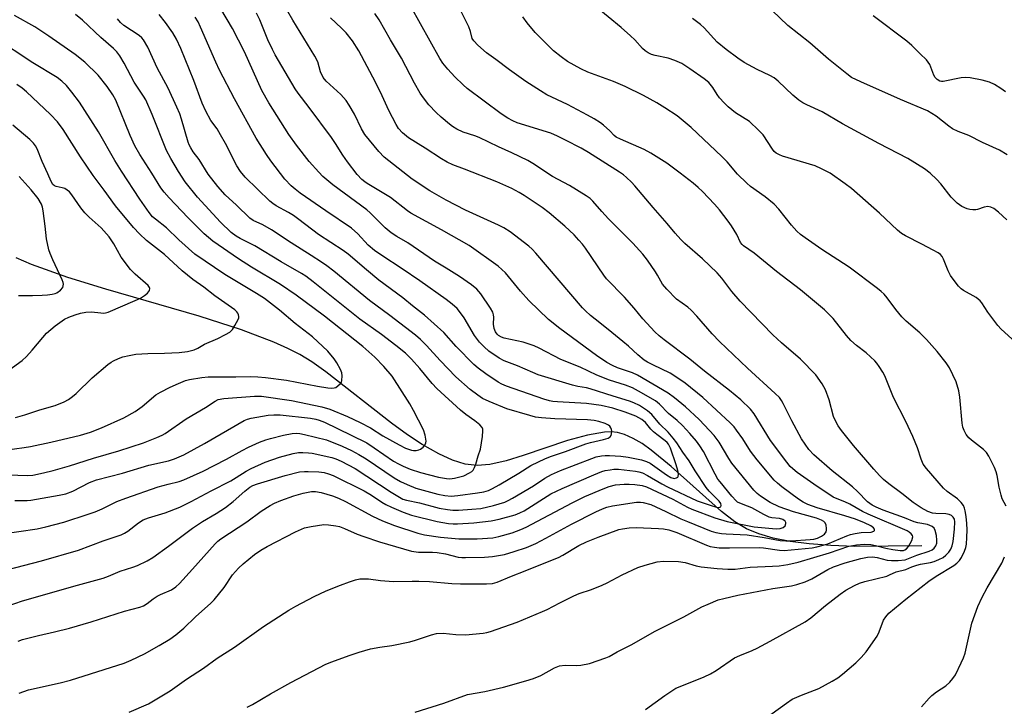
# Model space of a CAD drawing. Units: inches. Extents: x 1171771 to 1177771, y 545458 to 549459.
# Drawn here: x 1175411 to 1175708, y 548363 to 548571 of the extents above; entities that cross this region are included whole.
import ezdxf

# ---------------------------------------------------------------- set-up
doc = ezdxf.new("R2010")
doc.units = ezdxf.units.IN
doc.header["$MEASUREMENT"] = 0
doc.layers.add('HYDRO-Single Line Stream', color=4, linetype='Continuous')
doc.layers.add('Undefined', color=1, linetype='Continuous')

msp = doc.modelspace()

# ---------------------------------------------------------------- linework, layer by layer
at = {"layer": 'HYDRO-Single Line Stream'}
msp.add_lwpolyline([(1175683.36, 548411.65), (1175663.05, 548411.52), (1175655.87, 548411.77), (1175649.36, 548412.24), (1175643.55, 548412.99), (1175638.46, 548414.01), (1175634.07, 548415.29), (1175630.37, 548416.83), (1175626.87, 548418.94), (1175622.8, 548422.05), (1175607.67, 548435.69), (1175601.64, 548440.64), (1175598.87, 548442.58), (1175596.17, 548444.17), (1175593.58, 548445.31), (1175591.38, 548445.91), (1175589.55, 548446.09), (1175587.52, 548446.04), (1175582.4, 548445.18), (1175576.36, 548443.5), (1175562.92, 548438.96), (1175557.79, 548437.4), (1175552.8, 548436.27), (1175548.98, 548435.95), (1175545.38, 548436.41), (1175541.61, 548437.56), (1175537.39, 548439.45), (1175532.41, 548442.29), (1175527.97, 548445.25), (1175523.17, 548448.76), (1175503.34, 548464.29), (1175499.11, 548467.26), (1175495.41, 548469.52), (1175491.8, 548471.37), (1175487.62, 548473.25), (1175477.78, 548477.01), (1175465.03, 548481.1), (1175436.85, 548489.22), (1175425.36, 548492.77), (1175414.37, 548496.73), (1175409.72, 548498.72)], dxfattribs=at)
at = {"layer": 'Undefined'}
for points, elevation in [([(1175410.3, 548382.88), (1175411.67, 548383.33), (1175416.46, 548384.62), (1175421.32, 548385.67), (1175425.9, 548386.79), (1175432.41, 548388.72), (1175442.5, 548391.89), (1175447.06, 548393.18), (1175448.17, 548393.57), (1175449.35, 548394.25), (1175451.17, 548395.71), (1175452.36, 548396.48), (1175453.39, 548397.01), (1175456.64, 548398.43), (1175458, 548399.3), (1175459.05, 548400.31), (1175463, 548404.59), (1175469.84, 548412.26), (1175470.64, 548413.06), (1175471.53, 548413.77), (1175479.48, 548418.97), (1175483.81, 548422.12), (1175486.45, 548423.87), (1175487.76, 548424.56), (1175489.67, 548425.41), (1175493.68, 548426.81), (1175496.43, 548427.61), (1175498.93, 548428.09), (1175500.22, 548428.13), (1175501.86, 548427.83), (1175505.28, 548426.83), (1175507.1, 548426.14), (1175509.29, 548425.04), (1175517.36, 548420.65), (1175520.44, 548419.21), (1175524.02, 548417.8), (1175531.09, 548415.51), (1175533.06, 548415), (1175537.98, 548414.33), (1175543.49, 548413.77), (1175549.06, 548413.82), (1175553.71, 548414.1), (1175555.6, 548414.46), (1175559.6, 548415.64), (1175562.25, 548416.6), (1175563.8, 548417.3), (1175577.68, 548424.71), (1175581.58, 548426.57), (1175587.05, 548428.91), (1175588.94, 548429.59), (1175590.86, 548430.08), (1175593.45, 548430.37), (1175594.9, 548430.35), (1175596.63, 548430.21), (1175598.87, 548429.87), (1175600.23, 548429.53), (1175608.18, 548425.75), (1175612.57, 548423.4), (1175613.83, 548422.81), (1175620.82, 548420.16), (1175624.54, 548419.05), (1175632.71, 548417.47), (1175639.39, 548416.83), (1175640.53, 548416.89), (1175641.51, 548417.26), (1175642.03, 548417.77), (1175642.24, 548418.47), (1175642.23, 548418.7), (1175642.08, 548419.09), (1175641.79, 548419.39), (1175641.41, 548419.63), (1175640.36, 548419.98), (1175638.01, 548420.17), (1175637.21, 548420.39), (1175635.64, 548421.13), (1175631.99, 548423.15), (1175630.73, 548423.71), (1175628.37, 548424.55), (1175627.65, 548424.93), (1175627.25, 548425.25), (1175625.98, 548426.66), (1175622.41, 548430.99), (1175621.76, 548431.88), (1175620.9, 548433.35), (1175617.43, 548440.19), (1175616.33, 548441.92), (1175615.3, 548443.31), (1175613.28, 548445.66), (1175611.05, 548448.03), (1175609.41, 548449.55), (1175606.86, 548451.69), (1175604.14, 548454.5), (1175602.89, 548455.46), (1175597.81, 548458.42), (1175596, 548459.39), (1175593.84, 548460.25), (1175589.04, 548461.74), (1175585.22, 548463.23), (1175580.19, 548465.68), (1175574.32, 548468.02), (1175567.74, 548471.42), (1175566.24, 548472.12), (1175562.93, 548473.19), (1175557.21, 548474.41), (1175556.4, 548474.71), (1175555.47, 548475.28), (1175555.07, 548475.65), (1175554.58, 548476.34), (1175554.17, 548477.35), (1175554, 548478.69), (1175554.09, 548480.81), (1175553.98, 548481.53), (1175553.71, 548482.26), (1175553.02, 548483.47), (1175550.16, 548487.81), (1175548.93, 548489.23), (1175547.3, 548490.52), (1175543.66, 548493.08), (1175539.68, 548495.65), (1175536.17, 548497.74), (1175528.09, 548503.21), (1175524.76, 548505.16), (1175523.01, 548506.29), (1175521.23, 548507.83), (1175516.73, 548512.28), (1175515.68, 548513.22), (1175505.37, 548520.83), (1175502.35, 548523.35), (1175501.16, 548524.59), (1175498.28, 548527.85), (1175494.4, 548532.82), (1175492.17, 548536.05), (1175486.07, 548545.6), (1175484.01, 548549.3), (1175478.69, 548561.01), (1175475.09, 548567.99), (1175469.67, 548577.27)], 414), ([(1175443.88, 548361.38), (1175449.69, 548363.94), (1175456.25, 548367.83), (1175461.25, 548371.35), (1175466.35, 548374.74), (1175470.52, 548377.78), (1175475.72, 548381.02), (1175484.49, 548387.27), (1175492.09, 548392.25), (1175494.28, 548393.49), (1175499.79, 548396.36), (1175503.45, 548398.07), (1175507.74, 548399.82), (1175510.46, 548400.83), (1175512.28, 548401.4), (1175513.58, 548401.66), (1175514.89, 548401.75), (1175516.16, 548401.67), (1175519.81, 548401.18), (1175523.79, 548400.89), (1175529.37, 548401.03), (1175531.41, 548400.99), (1175534.62, 548400.86), (1175541.34, 548400.32), (1175543.99, 548400.2), (1175551.8, 548400.16), (1175553.69, 548400.3), (1175555.07, 548400.75), (1175559.39, 548402.52), (1175563.54, 548404.08), (1175568.26, 548406.08), (1175573.58, 548408.19), (1175574.89, 548408.87), (1175579.76, 548411.79), (1175582.08, 548412.86), (1175585.56, 548414.32), (1175591.79, 548416.59), (1175592.92, 548416.87), (1175594.98, 548417.15), (1175597.04, 548417.22), (1175603.84, 548416.97), (1175605.28, 548416.84), (1175606.9, 548416.53), (1175609.33, 548415.71), (1175618.34, 548411.88), (1175619.44, 548411.51), (1175620.76, 548411.24), (1175622.15, 548411.12), (1175625.27, 548411.04), (1175634.25, 548411.19), (1175635.52, 548411.08), (1175640.32, 548410.39), (1175641.75, 548410.28), (1175650.23, 548411.1), (1175651.64, 548411.35), (1175653.59, 548411.86), (1175654.97, 548412.32), (1175660.7, 548414.74), (1175661.82, 548415.14), (1175663.27, 548415.45), (1175665.04, 548415.69), (1175668.08, 548415.78), (1175668.89, 548416.08), (1175669.09, 548416.31), (1175669.11, 548416.45), (1175669.02, 548416.77), (1175668.79, 548417.09), (1175667.91, 548417.71), (1175666.05, 548418.63), (1175663.33, 548419.73), (1175660.07, 548420.8), (1175651.71, 548423.14), (1175648.97, 548424.14), (1175647.51, 548424.91), (1175646.1, 548425.79), (1175641.05, 548429.52), (1175639.74, 548430.58), (1175638.76, 548431.53), (1175633.57, 548437.69), (1175631.56, 548440.33), (1175629.24, 548443.99), (1175627.39, 548446.69), (1175626.65, 548447.6), (1175625.43, 548448.85), (1175617.19, 548456.5), (1175611.82, 548460.82), (1175609.96, 548462.16), (1175607.31, 548463.86), (1175602.08, 548466.36), (1175600.5, 548467.2), (1175599.51, 548467.83), (1175597.6, 548469.38), (1175594.77, 548472.01), (1175593.06, 548473.46), (1175588.59, 548477.06), (1175584.63, 548480.14), (1175583.28, 548481.28), (1175581.75, 548482.66), (1175580.82, 548483.62), (1175566.75, 548500.1), (1175565.62, 548501.3), (1175564.61, 548502.21), (1175559.03, 548506.56), (1175557.07, 548507.82), (1175555.48, 548508.61), (1175545.45, 548513.13), (1175539.61, 548516.16), (1175534.7, 548519.02), (1175529.42, 548522.54), (1175520.91, 548529.12), (1175519.33, 548530.85), (1175515.06, 548536.03), (1175514.06, 548537.76), (1175511.99, 548542.11), (1175510.37, 548544.84), (1175509.41, 548546.26), (1175507.8, 548548.08), (1175503.45, 548552.16), (1175502.52, 548553.26), (1175501.72, 548554.94), (1175500.89, 548557.97), (1175500.01, 548559.65), (1175493.28, 548570.56), (1175490.26, 548575.81)], 418), ([(1175599.9, 548362.25), (1175605.7, 548366.42), (1175609.05, 548368.63), (1175610.36, 548369.22), (1175617.64, 548372.11), (1175619.5, 548372.95), (1175621.25, 548374.04), (1175626.77, 548377.83), (1175628.34, 548378.57), (1175632.07, 548380.04), (1175633.66, 548380.76), (1175637.55, 548382.83), (1175648.11, 548388.71), (1175649.86, 548389.9), (1175654.28, 548393.7), (1175658.74, 548397.1), (1175660.45, 548398.25), (1175663.04, 548399.71), (1175664.58, 548400.38), (1175666.16, 548400.94), (1175672.75, 548402.53), (1175673.64, 548402.88), (1175675.6, 548403.87), (1175678.54, 548404.57), (1175680.3, 548405.33), (1175681.88, 548405.89), (1175683, 548406.17), (1175685.96, 548406.66), (1175687.12, 548406.95), (1175688.48, 548407.51), (1175689.78, 548408.2), (1175690.64, 548408.86), (1175691.54, 548409.81), (1175692.13, 548410.7), (1175692.52, 548411.66), (1175692.8, 548413.03), (1175693.24, 548416.75), (1175693.35, 548418.95), (1175693.22, 548419.7), (1175692.87, 548420.35), (1175692.32, 548420.83), (1175691.65, 548421.17), (1175690.62, 548421.39), (1175687.58, 548421.44), (1175686.56, 548421.56), (1175685.15, 548422.07), (1175683.21, 548423.15), (1175680.76, 548424.78), (1175677.31, 548427.52), (1175673.36, 548430.42), (1175671.79, 548431.75), (1175670.57, 548432.95), (1175668.87, 548434.82), (1175662.75, 548442.04), (1175659.08, 548446.57), (1175658.05, 548447.97), (1175657.38, 548449.22), (1175656.71, 548450.78), (1175655.41, 548455.83), (1175654.28, 548458.87), (1175653.27, 548460.68), (1175651.38, 548463.34), (1175646.72, 548468.14), (1175640.94, 548472.99), (1175638.31, 548475.42), (1175628.46, 548485.64), (1175625.99, 548488.57), (1175622.92, 548492.59), (1175621.57, 548494.17), (1175617.06, 548498.47), (1175611.81, 548503.05), (1175610.56, 548504.25), (1175608.82, 548506.18), (1175606.45, 548509.06), (1175602.22, 548513.93), (1175596.67, 548520.5), (1175595.66, 548521.58), (1175594.13, 548523.01), (1175593.21, 548523.78), (1175592.03, 548524.61), (1175582.7, 548530.58), (1175580.41, 548531.87), (1175575.7, 548534.33), (1175573.31, 548535.49), (1175571.27, 548536.36), (1175561.1, 548539.57), (1175559.79, 548540.12), (1175558.31, 548540.93), (1175556.29, 548542.28), (1175546.05, 548549.94), (1175544.76, 548551.04), (1175542.29, 548553.45), (1175540.11, 548555.76), (1175538.68, 548557.58), (1175537.75, 548558.95), (1175529.02, 548574.68)], 424), ([(1175711.71, 548473.28), (1175707.38, 548477.21), (1175706.34, 548478.25), (1175703.33, 548482.28), (1175701.47, 548485.11), (1175700.97, 548485.75), (1175700.39, 548486.27), (1175699.73, 548486.72), (1175695.94, 548488.85), (1175695.26, 548489.37), (1175694.47, 548490.21), (1175692.82, 548492.25), (1175691.99, 548493.43), (1175691.35, 548494.75), (1175689.9, 548498.32), (1175689.49, 548499.08), (1175689, 548499.69), (1175688.32, 548500.21), (1175686.78, 548501.09), (1175683.39, 548502.9), (1175678.42, 548505.34), (1175677.22, 548506.07), (1175676.03, 548507.08), (1175670.53, 548512.26), (1175662.09, 548519.64), (1175660.23, 548521.07), (1175655.68, 548524.28), (1175653.03, 548525.67), (1175651.17, 548526.52), (1175641.29, 548529.46), (1175640.33, 548529.83), (1175639.35, 548530.37), (1175638.75, 548530.9), (1175638.25, 548531.53), (1175635.45, 548535.85), (1175634.06, 548537.35), (1175631.25, 548539.93), (1175627.04, 548542.54), (1175624.86, 548544.35), (1175623.62, 548545.56), (1175622.25, 548547.13), (1175621.56, 548548.07), (1175620.23, 548550.17), (1175618.98, 548551.67), (1175617.64, 548552.79), (1175613.32, 548555.89), (1175610.86, 548557.45), (1175608.71, 548558.4), (1175606.77, 548559.05), (1175602.78, 548559.9), (1175601.67, 548560.2), (1175600.69, 548560.66), (1175599.8, 548561.26), (1175598.97, 548562.04), (1175596.62, 548564.66), (1175595.35, 548565.84), (1175592.51, 548568.32), (1175584.65, 548574.76)], 430), ([(1175392.84, 548433.67), (1175413.15, 548432.9), (1175414.73, 548433.06), (1175418.02, 548433.75), (1175420.93, 548434.48), (1175425.87, 548435.89), (1175433.06, 548438.19), (1175440.75, 548440.44), (1175448.24, 548442.86), (1175452.21, 548444.43), (1175453.84, 548445.15), (1175454.72, 548445.64), (1175461.09, 548450.03), (1175466.9, 548453.47), (1175469.82, 548455.41), (1175470.79, 548455.88), (1175472.44, 548456.17), (1175481.73, 548456.92), (1175482.8, 548456.96), (1175483.9, 548456.87), (1175492.89, 548455.65), (1175502.11, 548453.72), (1175504.5, 548453.03), (1175509.86, 548450.76), (1175513.68, 548448.95), (1175516.8, 548447.33), (1175520.5, 548444.96), (1175525.43, 548442.23), (1175527.4, 548441.25), (1175529.22, 548440.57), (1175529.77, 548440.48), (1175530.59, 548440.48), (1175531.39, 548440.65), (1175531.86, 548440.88), (1175532.72, 548441.54), (1175533.25, 548442.14), (1175533.56, 548442.83), (1175533.61, 548443.36), (1175533.32, 548445.09), (1175532.77, 548446.78), (1175529.8, 548452.54), (1175528.65, 548454.6), (1175523.3, 548462.98), (1175520.84, 548465.91), (1175518.08, 548468.7), (1175514.45, 548471.92), (1175502.86, 548481.1), (1175494.31, 548487.4), (1175489.62, 548490.63), (1175480.82, 548495.87), (1175476.9, 548498.38), (1175469.18, 548503.72), (1175466.59, 548506), (1175461.57, 548510.93), (1175455.92, 548516.85), (1175454.43, 548518.53), (1175453.43, 548519.86), (1175450.78, 548524.31), (1175447.13, 548530), (1175445.6, 548532.58), (1175444.14, 548535.65), (1175439.82, 548546.36), (1175438.91, 548548.02), (1175437.26, 548550.47), (1175434.48, 548553.9), (1175430.5, 548557.85), (1175427.53, 548560.16), (1175419.6, 548565.75), (1175415.37, 548568.49), (1175409.2, 548571.93)], 404), ([(1175404.56, 548392.62), (1175411.67, 548395.07), (1175428.25, 548399.81), (1175436.01, 548401.89), (1175437.68, 548402.48), (1175441.16, 548404.01), (1175445, 548405.23), (1175446.37, 548405.74), (1175449.32, 548407.13), (1175451.04, 548408.15), (1175455.8, 548411.56), (1175463.03, 548417.06), (1175466.04, 548418.99), (1175470.19, 548421.46), (1175472.99, 548423.31), (1175475.26, 548425.06), (1175478.86, 548428.25), (1175480.35, 548429.44), (1175481.25, 548429.94), (1175482.63, 548430.45), (1175491.04, 548432.91), (1175495.39, 548434.03), (1175496.81, 548434.19), (1175497.98, 548434.19), (1175501.22, 548434.04), (1175502.76, 548433.83), (1175504.14, 548433.46), (1175505.52, 548432.91), (1175514.85, 548428.29), (1175517.11, 548427.02), (1175520.17, 548424.91), (1175521.38, 548424.19), (1175523.11, 548423.34), (1175526.65, 548421.81), (1175529.22, 548420.98), (1175536.9, 548419.03), (1175540.39, 548418.41), (1175541.73, 548418.31), (1175543.13, 548418.32), (1175547.99, 548418.62), (1175553.21, 548419.23), (1175555.67, 548419.72), (1175560.46, 548421.04), (1175561.94, 548421.64), (1175563.18, 548422.3), (1175571.3, 548427.4), (1175574.69, 548429.03), (1175584.28, 548433.18), (1175586.69, 548434.15), (1175587.71, 548434.44), (1175589.18, 548434.69), (1175590.36, 548434.81), (1175591.69, 548434.81), (1175596.81, 548434.27), (1175597.91, 548434.04), (1175598.95, 548433.72), (1175600.5, 548432.98), (1175604.77, 548430.41), (1175606.48, 548429.48), (1175615.48, 548425.28), (1175619.42, 548423.94), (1175621.33, 548423.38), (1175621.98, 548423.29), (1175622.37, 548423.34), (1175622.66, 548423.51), (1175622.78, 548423.84), (1175622.64, 548424.46), (1175622.12, 548425.22), (1175619.14, 548428.21), (1175618.21, 548429.36), (1175614.93, 548434.33), (1175613.08, 548437.36), (1175611.11, 548440.04), (1175609.32, 548442.79), (1175608.25, 548444.23), (1175606.74, 548446.03), (1175604.17, 548448.49), (1175601.78, 548451.35), (1175600.48, 548452.5), (1175598.1, 548454.07), (1175596.35, 548454.9), (1175595.06, 548455.42), (1175590.09, 548456.92), (1175583.15, 548459.16), (1175582.02, 548459.44), (1175579.44, 548459.85), (1175577.83, 548460.21), (1175567.44, 548463.4), (1175565.81, 548464.02), (1175561.2, 548466.09), (1175557.18, 548467.58), (1175555.69, 548468.4), (1175552.57, 548470.53), (1175551.12, 548471.85), (1175549.76, 548473.25), (1175548.24, 548475.29), (1175545.06, 548480.55), (1175544.3, 548481.68), (1175542.94, 548483.39), (1175541.47, 548484.73), (1175539.63, 548486.15), (1175531.72, 548491.73), (1175526.35, 548495.41), (1175520.22, 548499.43), (1175518.02, 548500.97), (1175516.1, 548502.59), (1175512.93, 548506.01), (1175511.08, 548507.67), (1175503.35, 548512.89), (1175495.58, 548518.31), (1175494.03, 548519.44), (1175492.85, 548520.46), (1175490.92, 548522.47), (1175486.66, 548528.02), (1175485.35, 548529.97), (1175482.24, 548534.93), (1175475.67, 548546.75), (1175471.16, 548555.48), (1175470.04, 548557.85), (1175465.48, 548568.48), (1175464.71, 548570.01), (1175463.85, 548571.48)], 412), ([(1175406.95, 548404.42), (1175417.37, 548407.16), (1175428.61, 548410.39), (1175436, 548413.17), (1175441.42, 548415.05), (1175442.48, 548415.54), (1175443.51, 548416.15), (1175446.67, 548418.67), (1175448.09, 548419.54), (1175449.69, 548420.16), (1175454.79, 548421.65), (1175459.18, 548423.37), (1175462.57, 548425.06), (1175468.66, 548428.33), (1175474.56, 548431.33), (1175476.24, 548432.29), (1175479.21, 548434.22), (1175480.71, 548435.09), (1175485.01, 548436.98), (1175489.32, 548438.51), (1175493.4, 548439.6), (1175495.03, 548439.86), (1175496.4, 548439.92), (1175498.04, 548439.83), (1175499.16, 548439.68), (1175505.12, 548438.39), (1175506.33, 548437.95), (1175507.9, 548437.23), (1175512.2, 548435.04), (1175523.04, 548427.95), (1175525.52, 548426.38), (1175526.55, 548425.83), (1175527.69, 548425.46), (1175531.56, 548424.63), (1175537.5, 548423.11), (1175540.08, 548422.64), (1175541.69, 548422.48), (1175543.36, 548422.5), (1175547.45, 548422.72), (1175550.1, 548423.01), (1175553.95, 548423.87), (1175557.35, 548424.91), (1175558.43, 548425.36), (1175559.73, 548426.07), (1175566.03, 548429.85), (1175569.44, 548432.15), (1175571.51, 548433.23), (1175574.21, 548434.44), (1175583.64, 548438.08), (1175585, 548438.54), (1175586.58, 548438.88), (1175587.65, 548438.98), (1175588.98, 548438.99), (1175592.4, 548438.82), (1175594.61, 548438.49), (1175598.72, 548437.65), (1175600.23, 548437.21), (1175601.3, 548436.7), (1175606.19, 548433.11), (1175607.54, 548432.32), (1175608.58, 548432.08), (1175609.28, 548432.2), (1175609.61, 548432.44), (1175609.72, 548432.63), (1175609.81, 548433.35), (1175609.65, 548434.49), (1175609.16, 548436.19), (1175607.41, 548441.17), (1175606.78, 548442.45), (1175606.45, 548442.87), (1175605.83, 548443.44), (1175603.27, 548445.33), (1175602.26, 548446.17), (1175601.53, 548446.95), (1175599.84, 548448.98), (1175598.8, 548449.89), (1175596.92, 548450.89), (1175593.75, 548452.13), (1175590, 548453.26), (1175586.48, 548454.13), (1175582.01, 548454.68), (1175573.31, 548455.19), (1175571.88, 548455.33), (1175570.91, 548455.52), (1175569.21, 548456.04), (1175557.84, 548459.96), (1175556.52, 548460.5), (1175555.32, 548461.11), (1175551.65, 548463.62), (1175549.35, 548465.36), (1175548.02, 548466.46), (1175542.64, 548471.92), (1175538.92, 548476.13), (1175533.15, 548481.37), (1175529.45, 548484.23), (1175526.53, 548486.61), (1175519.33, 548491.99), (1175515.55, 548495.11), (1175510.09, 548499.8), (1175508.5, 548500.94), (1175501.04, 548505.81), (1175495.19, 548510.28), (1175493.52, 548511.48), (1175492.06, 548512.38), (1175488.27, 548514.46), (1175487.31, 548515.13), (1175486.4, 548515.89), (1175478.96, 548523.11), (1175477.51, 548524.86), (1175476.42, 548526.51), (1175472.97, 548533.28), (1175471.51, 548535.9), (1175470.43, 548537.69), (1175468.57, 548540.28), (1175467.01, 548543.05), (1175465.98, 548545.51), (1175463.42, 548552.31), (1175459.54, 548561.97), (1175458.18, 548564.79), (1175457.06, 548566.77), (1175454.88, 548569.85), (1175452.99, 548572.28)], 410), ([(1175409.32, 548425.34), (1175413.06, 548425.37), (1175414.16, 548425.45), (1175422.69, 548426.98), (1175424.74, 548427.41), (1175426.89, 548428.21), (1175431.9, 548430.83), (1175433.98, 548431.66), (1175441.91, 548433.64), (1175449.87, 548436.05), (1175455.75, 548437.35), (1175457.61, 548437.93), (1175460.35, 548439.2), (1175466.64, 548442.62), (1175478.63, 548449.58), (1175479.63, 548449.98), (1175480.73, 548450.27), (1175485.9, 548451.16), (1175487.55, 548451.31), (1175489.48, 548451.25), (1175498.69, 548450.22), (1175500.31, 548449.97), (1175501.3, 548449.71), (1175502.94, 548449.01), (1175510.96, 548445.17), (1175515.66, 548442.79), (1175517.9, 548441.35), (1175523.74, 548437.31), (1175525.23, 548436.42), (1175526.65, 548435.72), (1175528.79, 548434.87), (1175531.87, 548433.82), (1175537.36, 548432.42), (1175539.79, 548431.99), (1175540.74, 548431.98), (1175542.13, 548432.16), (1175544.97, 548432.88), (1175546.73, 548433.71), (1175547.39, 548434.17), (1175547.77, 548434.57), (1175548.21, 548435.31), (1175548.66, 548436.4), (1175549.32, 548438.86), (1175549.99, 548440.91), (1175550.6, 548444.72), (1175550.76, 548446.45), (1175550.71, 548446.99), (1175550.52, 548447.45), (1175549.83, 548448.22), (1175548.29, 548449.44), (1175545.55, 548451.4), (1175543.98, 548452.65), (1175536.81, 548459.22), (1175535.39, 548460.74), (1175531.66, 548465.27), (1175529.21, 548468.06), (1175527.33, 548469.9), (1175524.47, 548472.25), (1175520.15, 548475.54), (1175513.54, 548480.22), (1175499.45, 548491.51), (1175497.27, 548493.16), (1175495.91, 548494.02), (1175489.84, 548497.5), (1175481.86, 548502.38), (1175477.45, 548504.54), (1175476.26, 548505.23), (1175474.66, 548506.41), (1175471.48, 548509.47), (1175464.54, 548517.05), (1175460.79, 548521.65), (1175458.75, 548524.78), (1175456.43, 548528.72), (1175455.15, 548531.17), (1175450.87, 548542.03), (1175448.87, 548546.44), (1175448.22, 548547.57), (1175445.36, 548551.78), (1175442.41, 548557.54), (1175441.09, 548559.75), (1175440.15, 548560.94), (1175439.12, 548561.98), (1175435.34, 548565.29), (1175429.82, 548570.53), (1175427.62, 548572.27)], 406), ([(1175410.68, 548367.16), (1175413.42, 548368.12), (1175423.08, 548370.32), (1175426.14, 548371.13), (1175442.33, 548376.2), (1175444.52, 548377.08), (1175448.52, 548379.06), (1175452.95, 548381.52), (1175456.12, 548383.45), (1175457.95, 548384.74), (1175460.4, 548386.8), (1175463.92, 548390.25), (1175468.53, 548394.37), (1175469.54, 548395.37), (1175472.55, 548399.11), (1175475.15, 548402.9), (1175476.87, 548404.97), (1175478.3, 548406.28), (1175481.79, 548409.08), (1175483.63, 548410.4), (1175485.56, 548411.52), (1175494.16, 548415.93), (1175496.82, 548417.08), (1175498.82, 548417.56), (1175502.67, 548418.11), (1175504.09, 548418.06), (1175506.32, 548417.77), (1175507.4, 548417.51), (1175508.96, 548416.95), (1175512.76, 548415.22), (1175514.77, 548414.48), (1175519.52, 548412.93), (1175529.22, 548410.06), (1175531.28, 548409.75), (1175535.57, 548409.74), (1175536.93, 548409.66), (1175539.41, 548409.23), (1175543.25, 548408.28), (1175544.36, 548408.14), (1175545.51, 548408.11), (1175551.28, 548408.25), (1175553.65, 548408.44), (1175557.23, 548409.09), (1175560.24, 548409.93), (1175563.89, 548411.17), (1175566.7, 548412.39), (1175569.81, 548413.98), (1175577.55, 548418.21), (1175584.84, 548421.95), (1175586.84, 548422.87), (1175588.2, 548423.34), (1175589.89, 548423.78), (1175597.13, 548424.91), (1175598.32, 548424.92), (1175599.2, 548424.82), (1175601.48, 548424.14), (1175606, 548422.11), (1175610.56, 548419.87), (1175612.55, 548419.01), (1175619.76, 548416.12), (1175621.13, 548415.73), (1175622.82, 548415.41), (1175624.25, 548415.29), (1175630.59, 548415.02), (1175635.73, 548414.22), (1175640.6, 548413.34), (1175642.25, 548413.17), (1175643.88, 548413.18), (1175649.64, 548413.57), (1175650.78, 548413.74), (1175651.82, 548414.02), (1175653.09, 548414.59), (1175653.97, 548415.22), (1175654.43, 548415.89), (1175654.57, 548416.38), (1175654.59, 548416.9), (1175654.43, 548417.95), (1175654.12, 548418.65), (1175653.75, 548419.06), (1175653.05, 548419.49), (1175651.53, 548420.02), (1175644.59, 548421.94), (1175640.3, 548423.45), (1175637.51, 548424.8), (1175634.6, 548426.72), (1175633.6, 548427.55), (1175632.65, 548428.55), (1175626.01, 548436.62), (1175625.03, 548438.06), (1175622.17, 548442.97), (1175620.58, 548444.98), (1175617.73, 548448.2), (1175616.13, 548449.83), (1175611.92, 548453.73), (1175608.65, 548456.44), (1175606.71, 548457.83), (1175597.51, 548463.29), (1175595.95, 548464), (1175591.44, 548465.53), (1175589.89, 548466.18), (1175588.19, 548467.13), (1175585.06, 548469.22), (1175573.99, 548477.36), (1175570.59, 548480.08), (1175564.68, 548485.85), (1175562.14, 548488.69), (1175557.54, 548494.19), (1175556.49, 548495.23), (1175555.34, 548496.17), (1175546.57, 548502.42), (1175538.26, 548507.17), (1175528.98, 548512.2), (1175527.93, 548512.93), (1175522.81, 548516.96), (1175515.83, 548521.19), (1175515.04, 548521.72), (1175514.19, 548522.44), (1175512.76, 548523.95), (1175509.82, 548527.7), (1175508.41, 548529.76), (1175506.18, 548533.32), (1175504.97, 548535.12), (1175498.25, 548544.2), (1175494.98, 548548.46), (1175494.02, 548549.85), (1175488.03, 548560.09), (1175487.18, 548561.65), (1175485.77, 548564.59), (1175483.4, 548570.65), (1175482.4, 548572.69)], 416), ([(1175530.26, 548361.41), (1175538.99, 548364.17), (1175546.11, 548366.72), (1175551.3, 548367.67), (1175556.99, 548368.93), (1175563.75, 548370.86), (1175566, 548371.62), (1175568.21, 548372.5), (1175572.37, 548374.8), (1175573.9, 548375.44), (1175575.6, 548375.62), (1175578.94, 548375.47), (1175580.36, 548375.6), (1175582.92, 548376.16), (1175587.88, 548377.81), (1175588.87, 548378.25), (1175591.34, 548379.62), (1175595.72, 548381.84), (1175602.63, 548385.78), (1175611.49, 548390.22), (1175616.94, 548393.24), (1175618.83, 548394.1), (1175621.85, 548395.32), (1175623.52, 548395.79), (1175627.74, 548396.75), (1175638.33, 548398.8), (1175643.94, 548399.64), (1175645.65, 548400.01), (1175648.08, 548400.83), (1175650.11, 548401.74), (1175655, 548404.52), (1175656.63, 548405.29), (1175660.25, 548406.55), (1175664.93, 548407.86), (1175666.98, 548408.23), (1175668.45, 548408.33), (1175669.89, 548408.18), (1175672.93, 548407.4), (1175674.22, 548407.21), (1175676.25, 548407.23), (1175678.3, 548407.49), (1175681.81, 548408.89), (1175685.6, 548410.1), (1175686.48, 548410.51), (1175687.09, 548411.02), (1175687.57, 548411.7), (1175687.87, 548412.5), (1175687.94, 548413.36), (1175687.75, 548414.84), (1175687.41, 548416.27), (1175687.05, 548417), (1175686.5, 548417.48), (1175685.81, 548417.83), (1175685.04, 548418.1), (1175682.15, 548418.65), (1175681.08, 548418.93), (1175678.17, 548420.13), (1175671.68, 548422.47), (1175669.55, 548423.34), (1175668.36, 548423.96), (1175667, 548425.03), (1175663.91, 548428.12), (1175662.43, 548429.48), (1175656.23, 548434.4), (1175650.72, 548439.14), (1175649.22, 548440.83), (1175647.01, 548444.01), (1175644.13, 548449.46), (1175641.5, 548454.73), (1175640.97, 548455.64), (1175640.34, 548456.47), (1175639.08, 548457.72), (1175630.74, 548465.34), (1175622.22, 548473.47), (1175620.03, 548475.77), (1175615.4, 548481.1), (1175613.68, 548482.88), (1175612.65, 548483.78), (1175609.27, 548486.28), (1175606.35, 548489.21), (1175605, 548490.77), (1175603.55, 548493.53), (1175602.95, 548494.51), (1175600.51, 548498.05), (1175599.11, 548499.82), (1175596.06, 548503.16), (1175588.69, 548510.55), (1175586.72, 548512.68), (1175583.99, 548515.87), (1175583.15, 548516.7), (1175581.99, 548517.51), (1175576.9, 548520.58), (1175571.81, 548523.27), (1175565.83, 548527.21), (1175564.28, 548528.1), (1175559.48, 548530.46), (1175555.43, 548532.28), (1175549.59, 548535.11), (1175548.3, 548535.62), (1175544.77, 548536.75), (1175542.9, 548537.66), (1175541.61, 548538.42), (1175540.65, 548539.1), (1175538.18, 548541.19), (1175536.66, 548542.6), (1175534.41, 548544.98), (1175532.78, 548547.04), (1175531.81, 548548.48), (1175530.06, 548551.47), (1175526.19, 548559.09), (1175522.82, 548564.63), (1175519.39, 548570.63), (1175518.06, 548572.53)], 422), ([(1175635.62, 548359.22), (1175642.44, 548364.15), (1175644.18, 548365.31), (1175646.99, 548366.6), (1175652.25, 548368.56), (1175656.29, 548370.77), (1175658.02, 548371.81), (1175659.39, 548372.88), (1175663.4, 548376.28), (1175665.02, 548377.91), (1175666.55, 548379.62), (1175669.84, 548384.39), (1175670.47, 548385.69), (1175671.83, 548389.26), (1175672.45, 548390.26), (1175673.4, 548391.35), (1175678.53, 548395.55), (1175685.53, 548401.02), (1175687.71, 548402.47), (1175693.08, 548405.75), (1175693.98, 548406.45), (1175694.7, 548407.23), (1175695.32, 548408.2), (1175696.24, 548410.08), (1175696.61, 548411.13), (1175696.83, 548412.16), (1175696.98, 548414.21), (1175697.02, 548416.53), (1175696.94, 548418.48), (1175696.72, 548420.58), (1175696.46, 548422.27), (1175696.25, 548423.11), (1175695.91, 548423.91), (1175695.29, 548424.78), (1175694.11, 548425.93), (1175691.05, 548428.12), (1175689.89, 548429.1), (1175684.82, 548435.03), (1175683.81, 548436.41), (1175683.17, 548437.86), (1175682.07, 548441.32), (1175680.62, 548444.73), (1175678.52, 548449.24), (1175674.79, 548456.5), (1175672.17, 548463.11), (1175671.61, 548464.16), (1175670.48, 548465.93), (1175669.79, 548466.91), (1175669.21, 548467.58), (1175666.59, 548470.03), (1175663.66, 548472.22), (1175661.94, 548473.74), (1175660.63, 548475.28), (1175656.61, 548480.41), (1175653.98, 548483.02), (1175646.68, 548489.03), (1175639.49, 548494.56), (1175632.7, 548500.12), (1175631.13, 548501.29), (1175629.45, 548502.37), (1175629.05, 548502.71), (1175628.61, 548503.31), (1175627.48, 548505.75), (1175625.87, 548508.44), (1175624.87, 548509.84), (1175622.23, 548513.25), (1175620.75, 548514.99), (1175617.09, 548518.81), (1175615.83, 548519.97), (1175614.25, 548521.26), (1175610.39, 548524.28), (1175606.34, 548527.3), (1175601.47, 548530.37), (1175599.45, 548531.47), (1175592.28, 548534.59), (1175591.01, 548535.24), (1175590.44, 548535.7), (1175589.09, 548537.14), (1175587.21, 548538.84), (1175586.31, 548539.51), (1175584.39, 548540.72), (1175582.4, 548541.86), (1175576.33, 548545.03), (1175570.11, 548547.97), (1175568.13, 548549.15), (1175563.72, 548552.03), (1175558.78, 548555.56), (1175554.67, 548558.68), (1175551.88, 548560.66), (1175549.22, 548563.03), (1175547.98, 548564.28), (1175547.53, 548564.97), (1175547.05, 548567.16), (1175546.53, 548568.5), (1175543.9, 548573.77)], 426), ([(1175708.82, 548423.64), (1175707.68, 548425.92), (1175707.3, 548426.98), (1175706.71, 548429.44), (1175706.13, 548432.93), (1175705.86, 548434.07), (1175705.31, 548435.39), (1175703.63, 548438.74), (1175702.88, 548439.9), (1175702.01, 548440.8), (1175698.37, 548443.58), (1175697.52, 548444.32), (1175696.71, 548445.34), (1175696.11, 548446.55), (1175695.75, 548447.58), (1175695.53, 548448.71), (1175694.82, 548456.57), (1175694.5, 548458.52), (1175693.7, 548461.28), (1175691.71, 548465.51), (1175690.72, 548466.95), (1175687.99, 548470.39), (1175684.76, 548474.08), (1175682.76, 548476.09), (1175678.61, 548479.57), (1175677.28, 548480.86), (1175675.47, 548483.06), (1175672.87, 548486.65), (1175671.94, 548487.76), (1175671.12, 548488.54), (1175669.95, 548489.47), (1175661.42, 548495.88), (1175653.16, 548501.25), (1175648.08, 548504.76), (1175646.67, 548505.82), (1175645.62, 548506.83), (1175644.03, 548508.56), (1175640.13, 548513.45), (1175638.76, 548514.94), (1175635.99, 548517.18), (1175631.62, 548520.33), (1175630.48, 548521.28), (1175627.72, 548523.99), (1175624.53, 548527.69), (1175622.91, 548529.33), (1175613.7, 548538.09), (1175609.43, 548541.68), (1175605.75, 548544.07), (1175603.27, 548545.57), (1175599.25, 548547.74), (1175593.75, 548550.46), (1175590.23, 548552), (1175582.45, 548554.86), (1175580.31, 548555.83), (1175576.31, 548558.08), (1175574.4, 548559.49), (1175572.09, 548561.33), (1175566.58, 548566.84), (1175564.08, 548569.71), (1175562.84, 548571.53)], 428), ([(1175709.11, 548529.87), (1175706.81, 548531.22), (1175701.68, 548533.56), (1175697.52, 548535.73), (1175694.39, 548536.87), (1175692.65, 548537.69), (1175691.51, 548538.49), (1175687.66, 548541.59), (1175685.09, 548543.16), (1175676.92, 548546.6), (1175664.9, 548551.88), (1175662.1, 548553.27), (1175660.69, 548554.29), (1175655.2, 548558.73), (1175649.54, 548563.74), (1175642.86, 548568.93), (1175638.15, 548573.43)], 434), ([(1175708.67, 548548.91), (1175707.28, 548549.93), (1175705.32, 548551.15), (1175703.78, 548551.79), (1175701.63, 548552.41), (1175697.94, 548553.11), (1175696.58, 548553.22), (1175695.2, 548553.1), (1175689.81, 548552.01), (1175689.26, 548552.02), (1175688.79, 548552.12), (1175687.95, 548552.58), (1175687.4, 548553.21), (1175686.98, 548553.95), (1175685.77, 548557.18), (1175685.32, 548557.89), (1175684.78, 548558.54), (1175682.83, 548560.33), (1175680.32, 548562.93), (1175678.86, 548564.25), (1175668.66, 548571.89)], 436), ([(1175405, 548415.2), (1175416.13, 548416.87), (1175418.75, 548417.4), (1175424.19, 548418.82), (1175431.5, 548421.23), (1175433.64, 548422), (1175435.71, 548422.86), (1175440.17, 548425.04), (1175442.89, 548426.13), (1175452.69, 548429.49), (1175455.64, 548430.33), (1175458.99, 548431.16), (1175460.37, 548431.61), (1175466.21, 548434.26), (1175469.6, 548435.92), (1175473.25, 548437.84), (1175478.03, 548440.54), (1175479.98, 548441.54), (1175483.21, 548442.97), (1175485.17, 548443.72), (1175486.57, 548444.15), (1175490.53, 548445.18), (1175493.14, 548445.64), (1175494.43, 548445.72), (1175495.48, 548445.63), (1175496.87, 548445.38), (1175503.48, 548443.73), (1175508.22, 548441.82), (1175511.07, 548440.45), (1175513.32, 548439.27), (1175515.49, 548437.93), (1175523.91, 548432.24), (1175525.81, 548431.15), (1175527.87, 548430.17), (1175530.47, 548429.12), (1175537.15, 548427.3), (1175539.23, 548426.85), (1175541.17, 548426.73), (1175543.2, 548426.89), (1175549.09, 548427.68), (1175551.02, 548428.01), (1175552.4, 548428.43), (1175553.67, 548429.03), (1175555.66, 548430.15), (1175561.59, 548433.66), (1175565.26, 548435.98), (1175569.63, 548438.05), (1175571.51, 548438.78), (1175575.72, 548440.2), (1175581.83, 548442.53), (1175583.22, 548442.92), (1175587.23, 548443.8), (1175588.56, 548444.24), (1175589.18, 548444.65), (1175589.47, 548445.04), (1175589.62, 548445.54), (1175589.68, 548446.35), (1175589.61, 548446.89), (1175589.41, 548447.38), (1175589.08, 548447.81), (1175588.66, 548448.17), (1175587.68, 548448.68), (1175585.79, 548449.26), (1175584.38, 548449.55), (1175582.31, 548449.76), (1175572.46, 548450.11), (1175568.41, 548450.35), (1175566.68, 548450.58), (1175564.9, 548451.04), (1175558.02, 548453.11), (1175552.61, 548455.27), (1175550.59, 548456.26), (1175549.2, 548457.2), (1175546.92, 548458.97), (1175542.6, 548462.79), (1175537.81, 548467.73), (1175533.69, 548472.22), (1175531.9, 548474.01), (1175530.41, 548475.37), (1175522.68, 548481.31), (1175516.47, 548485.8), (1175505.71, 548494.7), (1175503.59, 548496.3), (1175501.95, 548497.44), (1175498.85, 548499.46), (1175492.82, 548503.22), (1175486.91, 548507.17), (1175484.23, 548508.71), (1175481.39, 548509.98), (1175480.3, 548510.71), (1175476.36, 548514.61), (1175472.93, 548517.8), (1175470.69, 548520.25), (1175467.75, 548524.04), (1175465, 548528.48), (1175463.22, 548530.81), (1175462.48, 548531.94), (1175461.97, 548532.89), (1175461.66, 548533.68), (1175459.72, 548540.68), (1175459.18, 548542.23), (1175458.3, 548544.31), (1175455.69, 548549.99), (1175452.36, 548556.13), (1175449.51, 548562.37), (1175448.21, 548564.59), (1175447.7, 548565.26), (1175446.95, 548565.96), (1175442.28, 548568.98), (1175441.23, 548569.85), (1175440.39, 548570.97)], 408), ([(1175479.53, 548362.9), (1175481.11, 548363.73), (1175486.57, 548366.98), (1175492.68, 548370.41), (1175503.32, 548375.87), (1175505.12, 548376.61), (1175510.35, 548378.56), (1175513.41, 548379.57), (1175516.79, 548380.51), (1175519.66, 548381.02), (1175523.2, 548381.52), (1175528.69, 548382.72), (1175530.41, 548383.22), (1175535.24, 548384.8), (1175536.69, 548385.16), (1175538.76, 548385.31), (1175542.53, 548384.89), (1175545.49, 548384.77), (1175550.79, 548385.33), (1175551.94, 548385.54), (1175553.01, 548385.83), (1175561.12, 548388.58), (1175568.79, 548391.8), (1175570.13, 548392.42), (1175574, 548394.5), (1175578.24, 548396.62), (1175579.87, 548397.26), (1175583.58, 548398.47), (1175586.74, 548399.77), (1175588.32, 548400.52), (1175592.8, 548402.89), (1175597.58, 548405.15), (1175599.78, 548405.88), (1175603.41, 548406.87), (1175605.34, 548407.06), (1175609.83, 548406.97), (1175611.84, 548406.6), (1175615.17, 548405.63), (1175616.65, 548405.31), (1175621.57, 548404.8), (1175624.74, 548404.63), (1175626.96, 548404.66), (1175631.5, 548405.24), (1175638.25, 548405.5), (1175640.31, 548405.65), (1175642.9, 548406.03), (1175646.04, 548406.79), (1175655.45, 548409.57), (1175661.35, 548411.55), (1175662.47, 548411.83), (1175663.61, 548412), (1175665.95, 548412.17), (1175667.97, 548412.09), (1175669.36, 548411.83), (1175672.46, 548411.01), (1175674.62, 548410.56), (1175676.81, 548410.23), (1175677.82, 548410.29), (1175678.23, 548410.43), (1175678.74, 548410.75), (1175679.37, 548411.49), (1175680.33, 548413.33), (1175680.61, 548414.36), (1175680.52, 548414.8), (1175680.11, 548415.35), (1175679.53, 548415.83), (1175678.91, 548416.19), (1175667.15, 548421.27), (1175665.45, 548422.11), (1175661.57, 548424.27), (1175660.09, 548424.94), (1175657.78, 548425.85), (1175656.58, 548426.44), (1175650.7, 548430.34), (1175645.74, 548433.88), (1175644.38, 548434.95), (1175643.62, 548435.71), (1175642.61, 548436.93), (1175637.63, 548443.56), (1175632.68, 548451.55), (1175631.61, 548452.98), (1175628.64, 548455.77), (1175625.24, 548458.66), (1175617.69, 548464.48), (1175613.28, 548468.05), (1175605.49, 548473.93), (1175603.97, 548475.2), (1175602.7, 548476.37), (1175599.09, 548480.33), (1175596.44, 548483.54), (1175593.55, 548486.85), (1175588.1, 548492.4), (1175587.28, 548493.5), (1175581.73, 548501.65), (1175580.87, 548502.81), (1175579.78, 548504.09), (1175578.28, 548505.68), (1175575.54, 548508.27), (1175570.79, 548512.36), (1175568.63, 548513.96), (1175563.25, 548517.56), (1175561.76, 548518.46), (1175559.49, 548519.68), (1175554.94, 548521.66), (1175545.24, 548525.49), (1175541.69, 548526.81), (1175539.93, 548527.63), (1175538.26, 548528.6), (1175533.29, 548531.87), (1175528.31, 548535.02), (1175526.43, 548536.47), (1175525.28, 548537.77), (1175524.5, 548539), (1175522.37, 548543.21), (1175520.36, 548547.69), (1175518.29, 548551.84), (1175513.26, 548561.28), (1175511.4, 548564.27), (1175509.45, 548566.68), (1175508.08, 548568.13), (1175504.74, 548571.29)], 420), ([(1175709.09, 548510.21), (1175706.5, 548512.54), (1175705.14, 548513.62), (1175704.24, 548514.08), (1175703.28, 548514.25), (1175702.2, 548514.07), (1175700.2, 548513.33), (1175699.64, 548513.25), (1175698.76, 548513.26), (1175697.88, 548513.37), (1175697.03, 548513.58), (1175695.45, 548514.27), (1175694.08, 548515.29), (1175692.2, 548517.06), (1175689.09, 548521.08), (1175687.91, 548522.38), (1175685.85, 548524.36), (1175684.17, 548525.63), (1175679.14, 548528.75), (1175670.36, 548533.3), (1175659.39, 548539.25), (1175653.23, 548542.85), (1175648.62, 548544.92), (1175647.4, 548545.56), (1175646.21, 548546.4), (1175644.41, 548547.88), (1175640, 548552.1), (1175638.77, 548553.13), (1175637.4, 548553.88), (1175633.58, 548555.64), (1175629.7, 548557.78), (1175627.77, 548559.05), (1175624.22, 548561.65), (1175621.56, 548563.9), (1175617.57, 548568.24), (1175616.5, 548569.27), (1175614.09, 548571.05)], 432), ([(1175406.31, 548440.58), (1175412.11, 548441.36), (1175414.03, 548441.7), (1175420.24, 548443.05), (1175429.2, 548445.17), (1175432.21, 548446.05), (1175435.57, 548447.35), (1175442.25, 548450.35), (1175445.69, 548452.31), (1175447.78, 548453.78), (1175451.98, 548457.27), (1175453.36, 548458.14), (1175456.3, 548459.61), (1175458.75, 548460.71), (1175460.95, 548461.62), (1175462.07, 548461.95), (1175465.83, 548462.55), (1175467.78, 548462.74), (1175476.09, 548462.72), (1175480.42, 548462.85), (1175482.79, 548462.8), (1175485.04, 548462.59), (1175491.37, 548461.79), (1175500.79, 548459.93), (1175503.92, 548459.39), (1175505.03, 548459.3), (1175505.81, 548459.4), (1175506.3, 548459.58), (1175506.96, 548460), (1175507.72, 548460.71), (1175508, 548461.14), (1175508.18, 548461.66), (1175508.28, 548463.09), (1175508.16, 548463.95), (1175507.75, 548465.01), (1175506.63, 548467.03), (1175505.84, 548468.21), (1175503.86, 548470.51), (1175499.25, 548474.84), (1175494.02, 548478.9), (1175489.3, 548482.86), (1175484.81, 548486.41), (1175482.39, 548487.94), (1175472.82, 548493.66), (1175463.77, 548499.87), (1175458.91, 548504.16), (1175455.19, 548507.77), (1175451.81, 548510.39), (1175450.97, 548511.15), (1175449.88, 548512.45), (1175447.1, 548516.48), (1175441.55, 548524.9), (1175439.56, 548528.11), (1175434.6, 548536.8), (1175428.91, 548545.81), (1175426.61, 548548.8), (1175424.95, 548550.8), (1175423.59, 548552.11), (1175422.1, 548553.22), (1175414.74, 548557.65), (1175403.05, 548565.34)], 402), ([(1175409.51, 548450.44), (1175412.32, 548451.23), (1175416.92, 548452.75), (1175421.49, 548454.09), (1175424.24, 548455.18), (1175425.51, 548455.93), (1175426.73, 548456.77), (1175427.83, 548457.74), (1175432.67, 548462.48), (1175437.47, 548466.53), (1175438.43, 548467.23), (1175439.16, 548467.63), (1175440.69, 548468.32), (1175442.01, 548468.79), (1175443.92, 548469.24), (1175445.86, 548469.59), (1175449.51, 548469.83), (1175454.55, 548469.9), (1175458.97, 548470.15), (1175461.46, 548470.4), (1175463.56, 548470.9), (1175464.58, 548471.39), (1175466.64, 548472.64), (1175470.67, 548474.35), (1175473.02, 548475.57), (1175474.26, 548476.31), (1175475.07, 548477.09), (1175475.84, 548478.29), (1175476.78, 548480.05), (1175476.97, 548480.55), (1175477.04, 548481.04), (1175476.95, 548481.53), (1175476.72, 548482), (1175476.41, 548482.44), (1175475.79, 548483.02), (1175469.81, 548487.25), (1175466.4, 548489.88), (1175463.11, 548492.2), (1175461.49, 548493.45), (1175459.93, 548494.76), (1175454.52, 548499.73), (1175449.12, 548503.92), (1175446.97, 548505.95), (1175445.2, 548507.94), (1175439.75, 548514.47), (1175436.38, 548519.16), (1175433.01, 548523.64), (1175429.14, 548529.25), (1175423.92, 548537.54), (1175422.19, 548539.86), (1175420.13, 548542.08), (1175412.89, 548548.88), (1175411.57, 548550.01), (1175409.97, 548551.15)], 400), ([(1175407.55, 548464.74), (1175411.59, 548467.73), (1175412.84, 548468.91), (1175414.61, 548470.78), (1175417.78, 548474.66), (1175418.95, 548475.94), (1175421.5, 548478.22), (1175424.34, 548480.17), (1175425.63, 548480.78), (1175427.52, 548481.48), (1175429.19, 548481.96), (1175430.82, 548482.29), (1175432.46, 548482.41), (1175435.33, 548482.06), (1175436.19, 548482.03), (1175436.75, 548482.1), (1175437.57, 548482.34), (1175445.7, 548485.79), (1175447.29, 548486.56), (1175448.53, 548487.33), (1175449.41, 548488.08), (1175449.99, 548488.86), (1175450.14, 548489.45), (1175450.06, 548489.78), (1175449.65, 548490.33), (1175445.72, 548493.74), (1175444.27, 548495.22), (1175441.46, 548498.97), (1175439.26, 548502.92), (1175437.82, 548505.07), (1175435.41, 548507.81), (1175431.8, 548511.04), (1175430.53, 548512.3), (1175429.31, 548513.84), (1175426.52, 548517.77), (1175425.82, 548518.65), (1175425.19, 548519.22), (1175424.45, 548519.64), (1175423.63, 548519.91), (1175421.79, 548520.31), (1175421.34, 548520.5), (1175420.81, 548520.93), (1175420.27, 548521.82), (1175419.31, 548524.08), (1175417.57, 548527.79), (1175416.1, 548531.62), (1175415.61, 548532.56), (1175414.97, 548533.43), (1175413.92, 548534.44), (1175408.72, 548538.82)], 398), ([(1175410.41, 548487.38), (1175414.71, 548487.33), (1175417.58, 548487.4), (1175419.26, 548487.51), (1175420.67, 548487.74), (1175421.49, 548487.96), (1175421.99, 548488.19), (1175423.1, 548489), (1175423.8, 548489.78), (1175423.99, 548490.24), (1175424.04, 548490.74), (1175423.97, 548491.26), (1175423.69, 548492.05), (1175420.79, 548498.1), (1175419.99, 548500), (1175419.64, 548501.1), (1175418.88, 548504.44), (1175418.48, 548508.29), (1175417.88, 548512.97), (1175417.69, 548514.08), (1175417.39, 548514.99), (1175416.36, 548516.63), (1175414.3, 548519.23), (1175410.7, 548523.33)], 396), ([(1175683.23, 548362.98), (1175685.58, 548365.68), (1175686.41, 548366.5), (1175687.77, 548367.52), (1175690.58, 548369.38), (1175691.81, 548370.49), (1175692.72, 548371.55), (1175693.53, 548372.69), (1175695.29, 548376.31), (1175695.97, 548377.88), (1175696.42, 548379.28), (1175698.52, 548388.28), (1175700.32, 548393.33), (1175701.64, 548396.19), (1175703.06, 548398.96), (1175707.56, 548406.47), (1175708.37, 548408.36)], 428)]:
    msp.add_lwpolyline(points, dxfattribs=dict(at, elevation=elevation))

doc.saveas('drawing.dxf')
